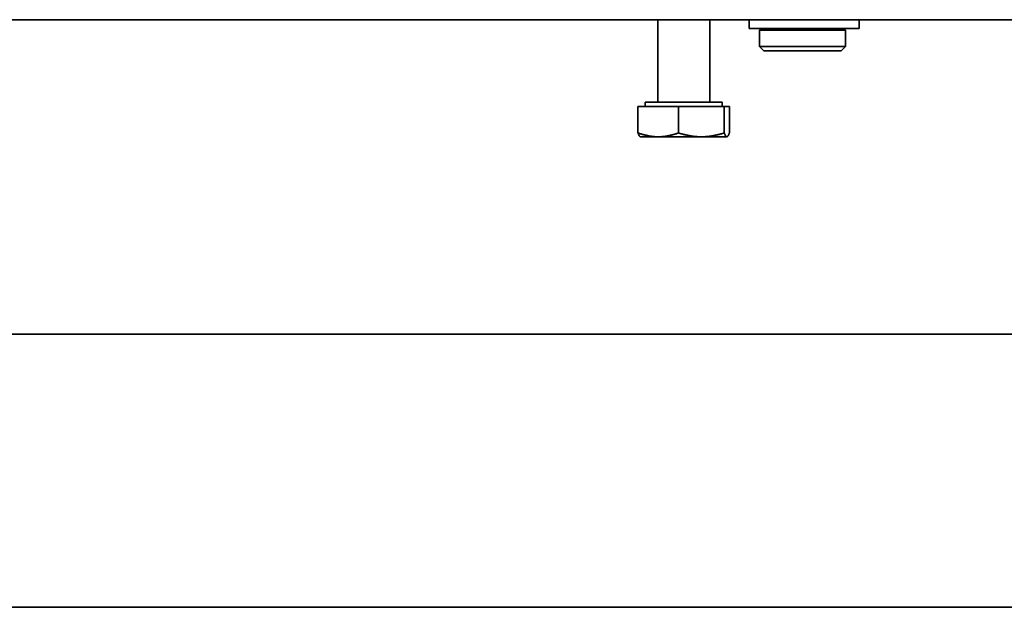
# Model space of a CAD drawing. Units: millimetres. Extents: x -3051 to 75783, y -543 to 5732.
# Drawn here: x 1602 to 1716, y 313 to 380 of the extents above; entities that cross this region are included whole.
import ezdxf

# ---------------------------------------------------------------- set-up
doc = ezdxf.new("R2010")
doc.units = ezdxf.units.MM
doc.layers.add('Kontur OBP', color=40, linetype='Continuous', lineweight=35)

# ---------------------------------------------------------------- blocks, each defined once
blk = doc.blocks.new('OBS_P-100 Rzut 2')
at = {"layer": 'Kontur OBP'}
for p, q in [((-471.84, -73.43), (-176.19, -73.43)), ((-270.17, -82.93), (-270.17, -73.43)), ((-264.17, -82.93), (-264.17, -73.43)), ((-259.62, -73.43), (-259.62, -74.43)), ((-246.92, -73.43), (-246.92, -74.43)), ((-246.92, -74.43), (-259.62, -74.43)), ((-258.41, -74.63), (-248.51, -74.63)), ((-258.41, -76.53), (-258.41, -74.63)), ((-248.51, -76.53), (-248.51, -74.63)), ((-258.41, -76.53), (-248.51, -76.53)), ((-257.91, -77.03), (-258.41, -76.53)), ((-249.01, -77.03), (-257.91, -77.03)), ((-249.01, -77.03), (-248.51, -76.53)), ((-262.73, -82.93), (-271.61, -82.93)), ((-271.61, -83.43), (-271.61, -82.93)), ((-262.73, -83.43), (-262.73, -82.93)), ((-272.45, -83.43), (-267.78, -83.43)), ((-272.45, -83.43), (-272.45, -86.48)), ((-267.78, -83.43), (-262.5, -83.43)), ((-267.78, -83.43), (-267.78, -86.48)), ((-262.5, -83.43), (-262.5, -86.48)), ((-262.5, -83.43), (-261.9, -83.43)), ((-261.9, -83.43), (-261.9, -86.48)), ((-272.17, -86.93), (-272.2, -86.91)), ((-272.17, -86.93), (-270.11, -86.93)), ((-270.11, -86.93), (-265.14, -86.93)), ((-265.14, -86.93), (-262.2, -86.93)), ((-262.2, -86.93), (-262.17, -86.93)), ((-262.17, -86.93), (-262.15, -86.91)), ((-135.63, -109.68), (-405.74, -109.68)), ((-128.49, -141.18), (-405.74, -141.18))]:
    blk.add_line(p, q, dxfattribs=at)
for centre, start, end in [((-258.56, -74.26), 292.0243, 334.7211), ((-248.36, -74.26), 205.2789, 247.9757)]:
    blk.add_arc(centre, 0.4, start, end, dxfattribs=at)
for points, weights in [([(-272.45, -86.48), (-271.2, -86.93), (-270.11, -86.93)], [1, 1.0379548493, 1]), ([(-272.2, -86.91), (-272.32, -86.85), (-272.45, -86.48)], [1.01168371407, 1.03074245091, 1]), ([(-270.11, -86.93), (-269.03, -86.93), (-267.78, -86.48)], [1, 1.0379548493, 1]), ([(-267.78, -86.48), (-266.36, -86.93), (-265.14, -86.93)], [1, 1.0379548493, 1]), ([(-265.14, -86.93), (-263.92, -86.93), (-262.5, -86.48)], [1, 1.0379548493, 1]), ([(-262.5, -86.48), (-262.34, -86.93), (-262.2, -86.93)], [1, 1.0379548493, 1]), ([(-262.2, -86.93), (-262.06, -86.93), (-261.9, -86.48)], [1, 1.0379548493, 1])]:
    blk.add_rational_spline(points, weights, degree=2, dxfattribs=at)

msp = doc.modelspace()

# ---------------------------------------------------------------- block references
at = {"layer": 'Kontur OBP'}
msp.add_blockref('OBS_P-100 Rzut 2', (1946.18, 453.86), dxfattribs=at)

doc.saveas('drawing.dxf')
